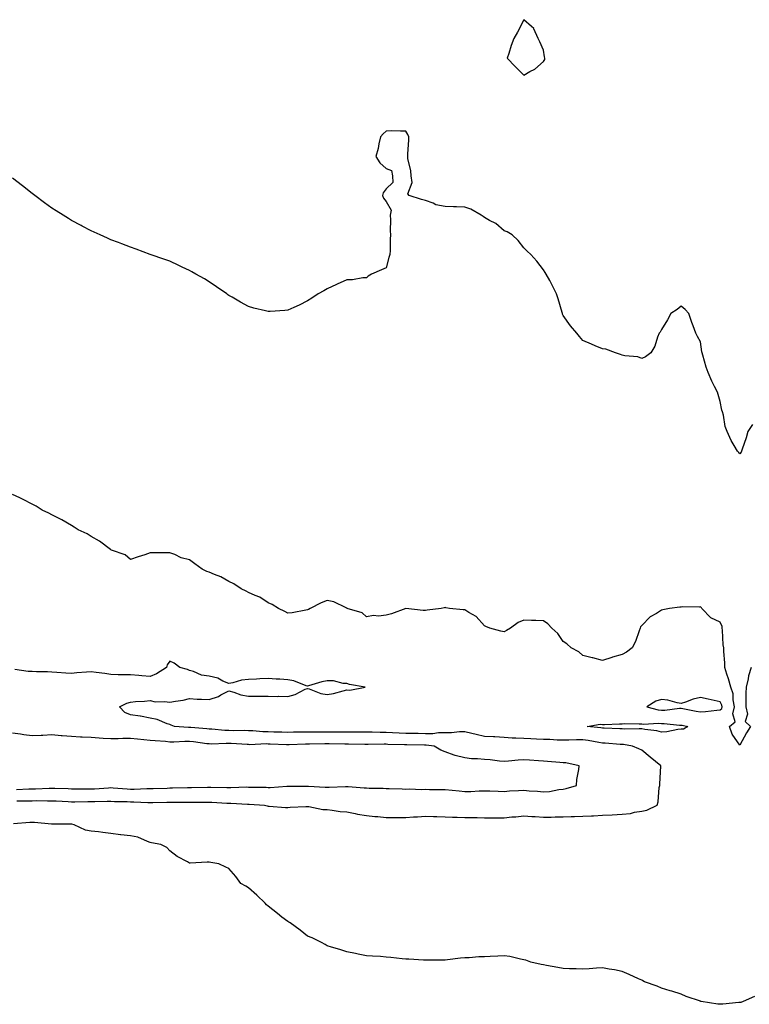
# Model space of a CAD drawing. Units: inches. Extents: x 950003 to 952643, y 7319018 to 7321658.
# Drawn here: x 950922 to 951293, y 7320561 to 7321061 of the extents above; entities that cross this region are included whole.
import ezdxf

# ---------------------------------------------------------------- set-up
doc = ezdxf.new("R2010")
doc.units = ezdxf.units.IN
doc.header["$MEASUREMENT"] = 0
doc.layers.add('Contour_95007319', color=7, linetype='Continuous', true_color=0xf08ef0)

msp = doc.modelspace()

# ---------------------------------------------------------------- linework, layer by layer
at = {"layer": 'Contour_95007319'}
for points in [[(951188.05, 7321040.16, 3282), (951188.79, 7321041.18, 3282), (951188.86, 7321041.92, 3282), (951188.66, 7321042.52, 3282), (951188.05, 7321045.96, 3282), (951186.32, 7321050.19, 3282), (951185.42, 7321051.92, 3282), (951183.23, 7321056.75, 3282), (951183.17, 7321057.04, 3282), (951182.05, 7321057.92, 3282), (951178.05, 7321061.44, 3282), (951174.85, 7321055.12, 3282), (951173.07, 7321051.92, 3282), (951171.71, 7321048.26, 3282), (951170.43, 7321044.31, 3282), (951169.62, 7321041.92, 3282), (951173.74, 7321037.61, 3282), (951178.05, 7321033.2, 3282), (951181.14, 7321035.01, 3282), (951183.68, 7321036.28, 3282)], [(951278.05, 7320710.34, 3284), (951278.86, 7320711.1, 3284), (951279.05, 7320711.92, 3284), (951278.88, 7320712.75, 3284), (951278.05, 7320714.43, 3284), (951274.84, 7320715.13, 3284), (951271.92, 7320715.79, 3284), (951268.05, 7320716.6, 3284), (951264.21, 7320715.75, 3284), (951260.38, 7320714.26, 3284), (951258.05, 7320713.58, 3284), (951256.09, 7320713.88, 3284), (951251.43, 7320715.3, 3284), (951248.05, 7320715.67, 3284), (951245.19, 7320714.78, 3284), (951240.67, 7320711.92, 3284), (951246.42, 7320710.29, 3284), (951248.05, 7320710.14, 3284), (951249.81, 7320710.16, 3284), (951257.33, 7320711.2, 3284), (951258.05, 7320711.22, 3284), (951258.93, 7320711.04, 3284), (951265.83, 7320709.7, 3284), (951268.05, 7320709.26, 3284), (951270.54, 7320709.43, 3284), (951276.34, 7320710.21, 3284)], [(951258.05, 7320700.43, 3283), (951256.48, 7320700.35, 3283), (951250.84, 7320699.13, 3283), (951248.05, 7320699.03, 3283), (951245.81, 7320699.68, 3283), (951239.71, 7320700.26, 3283), (951238.05, 7320700.62, 3283), (951236.85, 7320700.71, 3283), (951229.38, 7320700.59, 3283), (951228.05, 7320700.68, 3283), (951226.87, 7320700.74, 3283), (951218.95, 7320701.02, 3283), (951218.05, 7320701.07, 3283), (951217.31, 7320701.17, 3283), (951210.34, 7320701.92, 3283), (951216.99, 7320702.98, 3283), (951218.05, 7320702.92, 3283), (951219.08, 7320702.95, 3283), (951226.72, 7320703.24, 3283), (951228.05, 7320703.28, 3283), (951229.45, 7320703.32, 3283), (951236.78, 7320703.19, 3283), (951238.05, 7320703.23, 3283), (951239.21, 7320703.08, 3283), (951246.4, 7320703.57, 3283), (951248.05, 7320703.42, 3283), (951249.56, 7320703.44, 3283), (951257.37, 7320702.6, 3283), (951258.05, 7320702.61, 3283), (951258.63, 7320702.5, 3283), (951261.56, 7320701.92, 3283), (951259.39, 7320700.58, 3283)]]:
    msp.add_polyline3d(points, close=True, dxfattribs=at)
for points in [[(951288.05, 7320840.53, 3282), (951287.41, 7320841.28, 3282), (951286.84, 7320841.92, 3282), (951285.13, 7320844.84, 3282), (951283.52, 7320847.39, 3282), (951281.48, 7320851.92, 3282), (951280.54, 7320854.41, 3282), (951279.63, 7320860.33, 3282), (951279.2, 7320861.92, 3282), (951278.86, 7320862.74, 3282), (951278.05, 7320867.17, 3282), (951276.92, 7320870.79, 3282), (951276.56, 7320871.92, 3282), (951275.07, 7320874.89, 3282), (951273.65, 7320877.51, 3282), (951271.85, 7320881.92, 3282), (951270.77, 7320884.64, 3282), (951269.16, 7320890.81, 3282), (951268.8, 7320891.92, 3282), (951268.67, 7320892.55, 3282), (951268.05, 7320897.48, 3282), (951266.36, 7320900.24, 3282), (951265.66, 7320901.92, 3282), (951264.27, 7320905.7, 3282), (951263.6, 7320907.46, 3282), (951261.99, 7320911.92, 3282), (951260.12, 7320913.99, 3282), (951258.05, 7320915.73, 3282), (951256.05, 7320913.92, 3282), (951252.84, 7320911.92, 3282), (951251.19, 7320908.78, 3282), (951248.05, 7320903.77, 3282), (951247.46, 7320902.5, 3282), (951246.94, 7320901.92, 3282), (951246.13, 7320900, 3282), (951244.68, 7320895.29, 3282), (951242.64, 7320891.92, 3282), (951240.05, 7320889.92, 3282), (951238.05, 7320889.09, 3282), (951236.05, 7320889.92, 3282), (951229.55, 7320890.42, 3282), (951228.05, 7320890.78, 3282), (951227.29, 7320891.16, 3282), (951224.78, 7320891.92, 3282), (951219.89, 7320893.75, 3282), (951218.05, 7320893.99, 3282), (951214.43, 7320895.55, 3282), (951212.53, 7320896.4, 3282), (951208.05, 7320898.27, 3282), (951206.46, 7320900.33, 3282), (951205.15, 7320901.92, 3282), (951201.88, 7320905.74, 3282), (951198.05, 7320910.91, 3282), (951197.79, 7320911.66, 3282), (951197.72, 7320911.92, 3282), (951197.55, 7320912.41, 3282), (951195.64, 7320919.51, 3282), (951194.75, 7320921.92, 3282), (951192.54, 7320926.41, 3282), (951191.29, 7320928.68, 3282), (951189.55, 7320931.92, 3282), (951189, 7320932.87, 3282), (951188.05, 7320934.17, 3282), (951184.76, 7320938.63, 3282), (951181.63, 7320941.92, 3282), (951179.85, 7320943.72, 3282), (951178.05, 7320945.34, 3282), (951175.16, 7320949.03, 3282), (951172.2, 7320951.92, 3282), (951169.66, 7320953.53, 3282), (951168.05, 7320953.98, 3282), (951163.84, 7320957.71, 3282), (951160.66, 7320959.31, 3282), (951158.05, 7320960.85, 3282), (951157.44, 7320961.31, 3282), (951156.39, 7320961.92, 3282), (951151.17, 7320965.04, 3282), (951148.05, 7320966.05, 3282), (951143.78, 7320966.19, 3282), (951142.36, 7320966.23, 3282), (951138.05, 7320966.37, 3282), (951133.36, 7320967.23, 3282), (951131.92, 7320968.06, 3282), (951128.05, 7320969.45, 3282), (951126.03, 7320969.9, 3282), (951119.72, 7320971.92, 3282), (951119.04, 7320972.9, 3282), (951121.32, 7320978.65, 3282), (951120.83, 7320981.92, 3282), (951120.65, 7320984.51, 3282), (951119.18, 7320990.78, 3282), (951119.08, 7320991.92, 3282), (951119.14, 7320993.01, 3282), (951119.58, 7321000.39, 3282), (951119.67, 7321001.92, 3282), (951119.1, 7321002.97, 3282), (951118.05, 7321004.74, 3282), (951115.31, 7321004.67, 3282), (951110.95, 7321004.82, 3282), (951108.05, 7321004.74, 3282), (951106.52, 7321003.45, 3282), (951105.27, 7321001.92, 3282), (951104.4, 7320998.27, 3282), (951104.03, 7320995.95, 3282), (951102.83, 7320991.92, 3282), (951104.81, 7320988.68, 3282), (951108.05, 7320985.8, 3282), (951110.79, 7320984.66, 3282), (951111.25, 7320981.92, 3282), (951111.42, 7320978.55, 3282), (951108.05, 7320975.43, 3282), (951106.61, 7320973.35, 3282), (951106.19, 7320971.92, 3282), (951106.7, 7320970.57, 3282), (951108.05, 7320968.92, 3282), (951110.69, 7320964.56, 3282), (951110.08, 7320961.92, 3282), (951110.27, 7320959.7, 3282), (951110.08, 7320953.95, 3282), (951110.3, 7320951.92, 3282), (951110.19, 7320949.79, 3282), (951110.13, 7320944, 3282), (951110.02, 7320941.92, 3282), (951109.44, 7320940.53, 3282), (951108.05, 7320935.17, 3282), (951105.78, 7320934.19, 3282), (951100.62, 7320931.92, 3282), (951099, 7320930.98, 3282), (951098.05, 7320930.18, 3282), (951096.29, 7320930.17, 3282), (951090.91, 7320929.06, 3282), (951088.05, 7320929.04, 3282), (951083.11, 7320926.86, 3282), (951082.89, 7320926.77, 3282), (951078.05, 7320924.6, 3282), (951076.4, 7320923.57, 3282), (951073.51, 7320921.92, 3282), (951070.24, 7320919.73, 3282), (951068.05, 7320918.4, 3282), (951063.82, 7320916.15, 3282), (951061.17, 7320915.04, 3282), (951058.05, 7320913.59, 3282), (951056.51, 7320913.47, 3282), (951049.14, 7320913.02, 3282), (951048.05, 7320912.93, 3282), (951046.68, 7320913.28, 3282), (951040.84, 7320914.71, 3282), (951038.05, 7320915.45, 3282), (951033.94, 7320917.81, 3282), (951029.72, 7320920.26, 3282), (951028.05, 7320921.21, 3282), (951027.62, 7320921.49, 3282), (951026.97, 7320921.92, 3282), (951021.71, 7320925.58, 3282), (951018.05, 7320928.11, 3282), (951015.66, 7320929.53, 3282), (951011.36, 7320931.92, 3282), (951009.31, 7320933.17, 3282), (951008.05, 7320933.89, 3282), (951004.36, 7320935.61, 3282), (951002.59, 7320936.46, 3282), (950998.05, 7320938.52, 3282), (950995.52, 7320939.39, 3282), (950988.05, 7320941.92, 3282), (950980.85, 7320944.72, 3282), (950978.05, 7320945.77, 3282), (950973.57, 7320947.44, 3282), (950971.9, 7320948.07, 3282), (950968.05, 7320949.51, 3282), (950966.37, 7320950.25, 3282), (950962.57, 7320951.92, 3282), (950959.51, 7320953.37, 3282), (950958.05, 7320954.08, 3282), (950953.53, 7320956.44, 3282), (950952.89, 7320956.77, 3282), (950948.05, 7320959.35, 3282), (950946.44, 7320960.31, 3282), (950943.75, 7320961.92, 3282), (950940.25, 7320964.12, 3282), (950938.05, 7320965.55, 3282), (950934.37, 7320968.24, 3282), (950929.4, 7320971.92, 3282), (950928.65, 7320972.52, 3282), (950928.05, 7320972.98, 3282), (950923.05, 7320976.92, 3282), (950918.05, 7320980.9, 3282)], [(951294.46, 7320855.51, 3282), (951292.07, 7320851.92, 3282), (951291.27, 7320848.69, 3282), (951289.09, 7320842.96, 3282), (951288.77, 7320841.92, 3282), (951288.62, 7320841.35, 3282), (951288.05, 7320840.53, 3282)], [(951288.05, 7320692.4, 3283), (951284.12, 7320697.99, 3283), (951282.79, 7320701.92, 3283), (951285.67, 7320704.3, 3283), (951284.42, 7320708.28, 3283), (951285.22, 7320711.92, 3283), (951284.53, 7320715.44, 3283), (951284.54, 7320718.41, 3283), (951283.4, 7320721.92, 3283), (951282.27, 7320726.13, 3283), (951281.4, 7320728.57, 3283), (951280.37, 7320731.92, 3283), (951280.34, 7320734.21, 3283), (951279.89, 7320740.08, 3283), (951279.87, 7320741.92, 3283), (951279.47, 7320743.33, 3283), (951279.15, 7320750.82, 3283), (951278.94, 7320751.92, 3283), (951278.93, 7320752.8, 3283), (951278.05, 7320754.99, 3283), (951273.26, 7320757.14, 3283), (951268.62, 7320761.92, 3283), (951268.41, 7320762.29, 3283), (951268.05, 7320762.71, 3283), (951267.38, 7320762.59, 3283), (951258.86, 7320762.73, 3283), (951258.05, 7320762.63, 3283), (951257.4, 7320762.57, 3283), (951252.22, 7320761.92, 3283), (951248.74, 7320761.23, 3283), (951248.05, 7320761, 3283), (951245.55, 7320759.42, 3283), (951242.32, 7320757.66, 3283), (951238.05, 7320753.23, 3283), (951237.48, 7320752.49, 3283), (951237.25, 7320751.92, 3283), (951236.7, 7320750.57, 3283), (951234.91, 7320745.07, 3283), (951233.23, 7320741.92, 3283), (951230.35, 7320739.62, 3283), (951228.05, 7320738.51, 3283), (951223.26, 7320737.13, 3283), (951222.92, 7320737.04, 3283), (951218.05, 7320735.52, 3283), (951213.22, 7320736.75, 3283), (951212.95, 7320736.82, 3283), (951208.05, 7320737.98, 3283), (951206.03, 7320739.9, 3283), (951202.26, 7320741.92, 3283), (951199.97, 7320743.84, 3283), (951198.05, 7320745.16, 3283), (951195.34, 7320749.21, 3283), (951192.35, 7320751.92, 3283), (951190.24, 7320754.1, 3283), (951188.05, 7320755.61, 3283), (951184.22, 7320755.74, 3283), (951181.99, 7320755.85, 3283), (951178.05, 7320755.98, 3283), (951175.28, 7320754.69, 3283), (951171.32, 7320751.92, 3283), (951169.23, 7320750.73, 3283), (951168.05, 7320750.01, 3283), (951166.41, 7320750.28, 3283), (951160.8, 7320751.92, 3283), (951158.84, 7320752.71, 3283), (951158.05, 7320753.09, 3283), (951153.93, 7320757.8, 3283), (951150.18, 7320759.79, 3283), (951148.05, 7320761.14, 3283), (951147.28, 7320761.15, 3283), (951140.26, 7320761.92, 3283), (951138.37, 7320762.25, 3283), (951138.05, 7320762.33, 3283), (951137.67, 7320762.31, 3283), (951136.03, 7320761.92, 3283), (951128.99, 7320760.98, 3283), (951128.05, 7320760.85, 3283), (951126.99, 7320760.85, 3283), (951118.05, 7320761.92, 3283), (951110.81, 7320759.16, 3283), (951108.05, 7320758.44, 3283), (951104.17, 7320758.05, 3283), (951101.66, 7320758.3, 3283), (951098.05, 7320757.71, 3283), (951095.84, 7320759.72, 3283), (951088.32, 7320761.92, 3283), (951088.17, 7320762.04, 3283), (951088.05, 7320762.08, 3283), (951087.81, 7320762.16, 3283), (951081.42, 7320765.29, 3283), (951078.05, 7320766.01, 3283), (951075.1, 7320764.86, 3283), (951069.51, 7320761.92, 3283), (951068.52, 7320761.45, 3283), (951068.05, 7320761.15, 3283), (951067.17, 7320761.04, 3283), (951060.3, 7320759.67, 3283), (951058.05, 7320759.44, 3283), (951056.48, 7320760.35, 3283), (951053.36, 7320761.92, 3283), (951050.13, 7320764, 3283), (951048.05, 7320764.85, 3283), (951043.76, 7320767.63, 3283), (951041.49, 7320768.48, 3283), (951038.05, 7320770.07, 3283), (951036.88, 7320770.75, 3283), (951034.34, 7320771.92, 3283), (951030.59, 7320774.46, 3283), (951028.05, 7320775.66, 3283), (951024.07, 7320777.94, 3283), (951020.8, 7320779.17, 3283), (951018.05, 7320780.39, 3283), (951016.83, 7320780.69, 3283), (951014.5, 7320781.92, 3283), (951010.78, 7320784.65, 3283), (951008.05, 7320786.73, 3283), (951003.8, 7320787.67, 3283), (951000.64, 7320789.33, 3283), (950998.05, 7320790.28, 3283), (950996.37, 7320790.24, 3283), (950989.76, 7320790.22, 3283), (950988.05, 7320790.18, 3283), (950985.37, 7320789.24, 3283), (950981.87, 7320788.1, 3283), (950978.05, 7320786.75, 3283), (950975.4, 7320789.27, 3283), (950968.34, 7320791.63, 3283), (950968.05, 7320791.77, 3283), (950967.96, 7320791.84, 3283), (950967.83, 7320791.92, 3283), (950962.26, 7320796.13, 3283), (950958.05, 7320798.46, 3283), (950955.93, 7320799.8, 3283), (950951.5, 7320801.92, 3283), (950949.43, 7320803.3, 3283), (950948.05, 7320804.05, 3283), (950943.12, 7320806.98, 3283), (950942.86, 7320807.1, 3283), (950938.05, 7320809.57, 3283), (950936.54, 7320810.41, 3283), (950933.14, 7320811.92, 3283), (950930.01, 7320813.88, 3283), (950928.05, 7320814.89, 3283), (950923.54, 7320817.41, 3283), (950921.8, 7320818.17, 3283), (950918.05, 7320819.97, 3283)], [(950920.18, 7320664.05, 3284), (950925.9, 7320664.06, 3284), (950928.05, 7320664.12, 3284), (950930.28, 7320664.15, 3284), (950935.88, 7320664.09, 3284), (950938.05, 7320664.12, 3284), (950940.16, 7320664.03, 3284), (950946.32, 7320663.64, 3284), (950948.05, 7320663.57, 3284), (950949.7, 7320663.57, 3284), (950956.31, 7320663.66, 3284), (950958.05, 7320663.66, 3284), (950959.87, 7320663.74, 3284), (950966.17, 7320663.8, 3284), (950968.05, 7320663.88, 3284), (950969.91, 7320663.78, 3284), (950976.32, 7320663.64, 3284), (950978.05, 7320663.56, 3284), (950979.68, 7320663.55, 3284), (950986.79, 7320663.18, 3284), (950988.05, 7320663.17, 3284), (950989.34, 7320663.2, 3284), (950996.6, 7320663.36, 3284), (950998.05, 7320663.4, 3284), (950999.55, 7320663.42, 3284), (951006.56, 7320663.42, 3284), (951008.05, 7320663.44, 3284), (951009.58, 7320663.45, 3284), (951016.58, 7320663.39, 3284), (951018.05, 7320663.4, 3284), (951019.49, 7320663.35, 3284), (951027.04, 7320662.93, 3284), (951028.05, 7320662.89, 3284), (951029.01, 7320662.88, 3284), (951037.64, 7320662.34, 3284), (951038.05, 7320662.33, 3284), (951038.44, 7320662.32, 3284), (951046.21, 7320661.92, 3284), (951047.58, 7320661.45, 3284), (951048.05, 7320661.4, 3284), (951048.56, 7320661.41, 3284), (951056.83, 7320660.7, 3284), (951058.05, 7320660.71, 3284), (951059.19, 7320660.77, 3284), (951067.31, 7320661.18, 3284), (951068.05, 7320661.22, 3284), (951068.79, 7320661.18, 3284), (951075.8, 7320659.68, 3284), (951078.05, 7320659.58, 3284), (951080.61, 7320659.36, 3284), (951084.72, 7320658.59, 3284), (951088.05, 7320658.37, 3284), (951092.37, 7320657.61, 3284), (951093.45, 7320657.33, 3284), (951098.05, 7320656.65, 3284), (951102.24, 7320656.11, 3284), (951103.89, 7320656.08, 3284), (951108.05, 7320655.64, 3284), (951111.78, 7320655.65, 3284), (951114.33, 7320655.64, 3284), (951118.05, 7320655.65, 3284), (951122.01, 7320655.88, 3284), (951124, 7320655.97, 3284), (951128.05, 7320656.2, 3284), (951132.2, 7320656.07, 3284), (951133.89, 7320656.09, 3284), (951138.05, 7320655.96, 3284), (951141.91, 7320655.78, 3284), (951144.17, 7320655.8, 3284), (951148.05, 7320655.63, 3284), (951151.63, 7320655.51, 3284), (951154.45, 7320655.53, 3284), (951158.05, 7320655.41, 3284), (951161.53, 7320655.4, 3284), (951164.54, 7320655.43, 3284), (951168.05, 7320655.41, 3284), (951171.98, 7320655.85, 3284), (951174.01, 7320655.96, 3284), (951178.05, 7320656.47, 3284), (951182.25, 7320656.12, 3284), (951183.86, 7320656.11, 3284), (951188.05, 7320655.81, 3284), (951191.94, 7320655.81, 3284), (951194.13, 7320655.84, 3284), (951198.05, 7320655.83, 3284), (951202.13, 7320656, 3284), (951203.91, 7320656.06, 3284), (951208.05, 7320656.23, 3284), (951212.58, 7320656.45, 3284), (951213.5, 7320656.47, 3284), (951218.05, 7320656.71, 3284), (951223.02, 7320656.95, 3284), (951223.09, 7320656.96, 3284), (951228.05, 7320657.23, 3284), (951232.28, 7320657.69, 3284), (951234.36, 7320658.23, 3284), (951238.05, 7320658.76, 3284), (951240.66, 7320659.31, 3284), (951245.87, 7320661.92, 3284), (951246.45, 7320663.52, 3284), (951246.96, 7320670.82, 3284), (951247.21, 7320671.92, 3284), (951247.26, 7320672.71, 3284), (951247.77, 7320681.64, 3284), (951247.79, 7320681.92, 3284), (951242.42, 7320686.29, 3284), (951238.05, 7320689.9, 3284), (951236.68, 7320690.55, 3284), (951233.39, 7320691.92, 3284), (951228.8, 7320692.68, 3284), (951228.05, 7320692.73, 3284), (951227.19, 7320692.77, 3284), (951219.48, 7320693.35, 3284), (951218.05, 7320693.42, 3284), (951216.29, 7320693.68, 3284), (951210.78, 7320694.66, 3284), (951208.05, 7320695.04, 3284), (951204.92, 7320695.05, 3284), (951200.98, 7320694.85, 3284), (951198.05, 7320694.87, 3284), (951195.03, 7320694.94, 3284), (951191.36, 7320695.23, 3284), (951188.05, 7320695.3, 3284), (951184.49, 7320695.48, 3284), (951181.66, 7320695.53, 3284), (951178.05, 7320695.74, 3284), (951173.97, 7320696, 3284), (951172.14, 7320696.01, 3284), (951168.05, 7320696.31, 3284), (951163.41, 7320696.55, 3284), (951162.67, 7320696.54, 3284), (951158.05, 7320696.83, 3284), (951153.9, 7320697.77, 3284), (951151.64, 7320698.32, 3284), (951148.05, 7320699.17, 3284), (951145.34, 7320699.2, 3284), (951141.38, 7320698.59, 3284), (951138.05, 7320698.62, 3284), (951134.71, 7320698.58, 3284), (951131.76, 7320698.21, 3284), (951128.05, 7320698.18, 3284), (951124.38, 7320698.25, 3284), (951121.66, 7320698.31, 3284), (951118.05, 7320698.38, 3284), (951114.64, 7320698.51, 3284), (951111.28, 7320698.69, 3284), (951108.05, 7320698.82, 3284), (951104.99, 7320698.86, 3284), (951100.98, 7320698.99, 3284), (951098.05, 7320699.03, 3284), (951095.15, 7320699.01, 3284), (951091.04, 7320698.94, 3284), (951088.05, 7320698.92, 3284), (951085.08, 7320698.95, 3284), (951081.01, 7320698.97, 3284), (951078.05, 7320698.99, 3284), (951075.13, 7320699, 3284), (951070.93, 7320699.04, 3284), (951068.05, 7320699.04, 3284), (951065.1, 7320698.97, 3284), (951061.03, 7320698.95, 3284), (951058.05, 7320698.87, 3284), (951055.09, 7320698.96, 3284), (951050.95, 7320699.02, 3284), (951048.05, 7320699.11, 3284), (951045.3, 7320699.17, 3284), (951040.34, 7320699.63, 3284), (951038.05, 7320699.69, 3284), (951035.89, 7320699.76, 3284), (951030.25, 7320699.72, 3284), (951028.05, 7320699.79, 3284), (951025.98, 7320699.85, 3284), (951019.44, 7320700.54, 3284), (951018.05, 7320700.59, 3284), (951016.85, 7320700.71, 3284), (951008.67, 7320701.3, 3284), (951008.05, 7320701.36, 3284), (951007.49, 7320701.36, 3284), (951000.41, 7320701.92, 3284), (950998.72, 7320702.6, 3284), (950998.05, 7320702.87, 3284), (950996.71, 7320703.25, 3284), (950991.59, 7320705.46, 3284), (950988.05, 7320706.14, 3284), (950983.19, 7320707.05, 3284), (950982.89, 7320707.08, 3284), (950978.05, 7320707.85, 3284), (950975.18, 7320709.04, 3284), (950972.49, 7320711.92, 3284), (950976.19, 7320713.78, 3284), (950978.05, 7320714.25, 3284), (950980.63, 7320714.5, 3284), (950985.24, 7320714.73, 3284), (950988.05, 7320715.03, 3284), (950990.63, 7320714.49, 3284), (950995.41, 7320714.55, 3284), (950998.05, 7320714.18, 3284), (951000.89, 7320714.76, 3284), (951004.78, 7320715.19, 3284), (951008.05, 7320716.06, 3284), (951011.98, 7320715.85, 3284), (951014.12, 7320715.85, 3284), (951018.05, 7320715.66, 3284), (951022.84, 7320717.12, 3284), (951024.04, 7320717.9, 3284), (951028.05, 7320720.05, 3284), (951030.63, 7320719.34, 3284), (951034.17, 7320718.04, 3284), (951038.05, 7320717.22, 3284), (951042.7, 7320717.28, 3284), (951043.36, 7320717.23, 3284), (951048.05, 7320717.28, 3284), (951052.76, 7320717.21, 3284), (951053.37, 7320717.24, 3284), (951058.05, 7320717.16, 3284), (951061.87, 7320718.1, 3284), (951066.91, 7320720.78, 3284), (951068.05, 7320721.23, 3284), (951068.99, 7320720.99, 3284), (951074.78, 7320718.64, 3284), (951078.05, 7320718.09, 3284), (951081.29, 7320718.67, 3284), (951086.17, 7320720.04, 3284), (951088.05, 7320720.45, 3284), (951089.56, 7320720.41, 3284), (951097.33, 7320721.92, 3284), (951089.37, 7320723.23, 3284), (951088.05, 7320723.74, 3284), (951086.24, 7320723.72, 3284), (951081.22, 7320725.09, 3284), (951078.05, 7320725.07, 3284), (951075.39, 7320724.58, 3284), (951068.66, 7320722.52, 3284), (951068.05, 7320722.38, 3284), (951067.41, 7320722.57, 3284), (951061.15, 7320725.02, 3284), (951058.05, 7320725.66, 3284), (951054.06, 7320725.91, 3284), (951052.12, 7320725.99, 3284), (951048.05, 7320726.26, 3284), (951043.87, 7320726.1, 3284), (951042.13, 7320726, 3284), (951038.05, 7320725.85, 3284), (951034.52, 7320725.45, 3284), (951030.17, 7320724.04, 3284), (951028.05, 7320723.69, 3284), (951025, 7320724.96, 3284), (951022.55, 7320726.43, 3284), (951018.05, 7320727.43, 3284), (951014.11, 7320727.98, 3284), (951010.08, 7320729.89, 3284), (951008.05, 7320730.41, 3284), (951007.01, 7320730.88, 3284), (951003.15, 7320731.92, 3284), (951000.29, 7320734.16, 3284), (950998.05, 7320735.09, 3284), (950996.68, 7320733.29, 3284), (950996.35, 7320731.92, 3284), (950991.25, 7320728.71, 3284), (950988.05, 7320727.28, 3284), (950983.78, 7320727.65, 3284), (950982.24, 7320727.73, 3284), (950978.05, 7320728.08, 3284), (950974.35, 7320728.22, 3284), (950971.74, 7320728.23, 3284), (950968.05, 7320728.37, 3284), (950964.97, 7320728.84, 3284), (950960.6, 7320729.37, 3284), (950958.05, 7320729.74, 3284), (950955.65, 7320729.52, 3284), (950950.82, 7320729.14, 3284), (950948.05, 7320728.88, 3284), (950945.18, 7320729.05, 3284), (950940.55, 7320729.42, 3284), (950938.05, 7320729.57, 3284), (950935.77, 7320729.64, 3284), (950930.22, 7320729.76, 3284), (950928.05, 7320729.82, 3284), (950925.98, 7320729.85, 3284), (950919.16, 7320730.81, 3284)], [(951293.81, 7320731.92, 3283), (951292.42, 7320727.56, 3283), (951292.18, 7320726.05, 3283), (951291.16, 7320721.92, 3283), (951291.09, 7320718.89, 3283), (951291.1, 7320714.97, 3283), (951291.03, 7320711.92, 3283), (951291.82, 7320708.15, 3283), (951290.61, 7320704.47, 3283), (951293.43, 7320701.92, 3283), (951291.36, 7320698.61, 3283), (951288.05, 7320692.4, 3283)], [(950920.09, 7320669.88, 3285), (950926.29, 7320670.16, 3285), (950928.05, 7320670.2, 3285), (950929.74, 7320670.23, 3285), (950936.62, 7320670.5, 3285), (950938.05, 7320670.52, 3285), (950939.51, 7320670.46, 3285), (950946.42, 7320670.28, 3285), (950948.05, 7320670.22, 3285), (950949.75, 7320670.22, 3285), (950956.26, 7320670.13, 3285), (950958.05, 7320670.13, 3285), (950959.77, 7320670.21, 3285), (950966.87, 7320670.74, 3285), (950968.05, 7320670.79, 3285), (950969.24, 7320670.73, 3285), (950976.28, 7320670.15, 3285), (950978.05, 7320670.06, 3285), (950979.92, 7320670.05, 3285), (950986.41, 7320670.28, 3285), (950988.05, 7320670.27, 3285), (950989.65, 7320670.32, 3285), (950996.7, 7320670.57, 3285), (950998.05, 7320670.61, 3285), (950999.34, 7320670.63, 3285), (951006.99, 7320670.86, 3285), (951008.05, 7320670.87, 3285), (951009.09, 7320670.88, 3285), (951017.18, 7320671.05, 3285), (951018.05, 7320671.06, 3285), (951018.95, 7320671.02, 3285), (951027, 7320670.87, 3285), (951028.05, 7320670.82, 3285), (951029.16, 7320670.81, 3285), (951037.21, 7320671.09, 3285), (951038.05, 7320671.07, 3285), (951038.93, 7320671.04, 3285), (951047.05, 7320670.92, 3285), (951048.05, 7320670.89, 3285), (951049.06, 7320670.91, 3285), (951057.56, 7320671.43, 3285), (951058.05, 7320671.44, 3285), (951058.53, 7320671.44, 3285), (951067.6, 7320671.48, 3285), (951068.05, 7320671.48, 3285), (951068.52, 7320671.45, 3285), (951077.13, 7320671.01, 3285), (951078.05, 7320670.95, 3285), (951079.03, 7320670.94, 3285), (951087.47, 7320671.35, 3285), (951088.05, 7320671.34, 3285), (951088.69, 7320671.28, 3285), (951096.85, 7320670.72, 3285), (951098.05, 7320670.59, 3285), (951099.5, 7320670.47, 3285), (951106.6, 7320670.47, 3285), (951108.05, 7320670.34, 3285), (951109.65, 7320670.32, 3285), (951116.21, 7320670.08, 3285), (951118.05, 7320670.05, 3285), (951119.9, 7320670.08, 3285), (951126.02, 7320669.89, 3285), (951128.05, 7320669.91, 3285), (951130.12, 7320669.85, 3285), (951135.94, 7320669.82, 3285), (951138.05, 7320669.74, 3285), (951145.23, 7320669.1, 3285), (951148.05, 7320668.84, 3285), (951151.14, 7320668.84, 3285), (951155.31, 7320669.17, 3285), (951158.05, 7320669.17, 3285), (951160.87, 7320669.1, 3285), (951165.09, 7320668.96, 3285), (951168.05, 7320668.88, 3285), (951170.77, 7320669.2, 3285), (951175.35, 7320669.23, 3285), (951178.05, 7320669.48, 3285), (951180.78, 7320669.19, 3285), (951185.03, 7320668.9, 3285), (951188.05, 7320668.55, 3285), (951191.17, 7320668.8, 3285), (951195.94, 7320669.81, 3285), (951198.05, 7320670.04, 3285), (951199.65, 7320670.32, 3285), (951204.82, 7320671.92, 3285), (951205.1, 7320674.87, 3285), (951206.06, 7320679.92, 3285), (951206.29, 7320681.92, 3285), (951199.49, 7320683.35, 3285), (951198.05, 7320683.41, 3285), (951196.38, 7320683.59, 3285), (951190.15, 7320684.02, 3285), (951188.05, 7320684.26, 3285), (951185.56, 7320684.41, 3285), (951180.92, 7320684.8, 3285), (951178.05, 7320684.96, 3285), (951175.16, 7320684.81, 3285), (951170.38, 7320684.25, 3285), (951168.05, 7320684.11, 3285), (951165.71, 7320684.26, 3285), (951161.04, 7320684.91, 3285), (951158.05, 7320685.06, 3285), (951154.47, 7320685.5, 3285), (951151.49, 7320685.35, 3285), (951148.05, 7320685.98, 3285), (951143.18, 7320687.05, 3285), (951142.66, 7320687.32, 3285), (951138.05, 7320688.97, 3285), (951135.95, 7320689.83, 3285), (951132.47, 7320691.92, 3285), (951128.48, 7320692.35, 3285), (951128.05, 7320692.34, 3285), (951127.62, 7320692.35, 3285), (951118.66, 7320692.53, 3285), (951118.05, 7320692.54, 3285), (951117.41, 7320692.56, 3285), (951108.9, 7320692.77, 3285), (951108.05, 7320692.8, 3285), (951107.15, 7320692.82, 3285), (951098.91, 7320692.77, 3285), (951098.05, 7320692.79, 3285), (951097.18, 7320692.78, 3285), (951089.01, 7320692.87, 3285), (951088.05, 7320692.87, 3285), (951087.09, 7320692.88, 3285), (951079.12, 7320693, 3285), (951078.05, 7320693.01, 3285), (951076.97, 7320693.01, 3285), (951069.08, 7320692.95, 3285), (951068.05, 7320692.95, 3285), (951067.04, 7320692.93, 3285), (951058.68, 7320692.55, 3285), (951058.05, 7320692.54, 3285), (951057.42, 7320692.55, 3285), (951049.07, 7320692.94, 3285), (951048.05, 7320692.96, 3285), (951046.99, 7320692.99, 3285), (951038.75, 7320692.62, 3285), (951038.05, 7320692.64, 3285), (951037.31, 7320692.66, 3285), (951029.32, 7320693.19, 3285), (951028.05, 7320693.23, 3285), (951026.7, 7320693.27, 3285), (951019.09, 7320692.96, 3285), (951018.05, 7320693, 3285), (951016.84, 7320693.13, 3285), (951010.16, 7320694.03, 3285), (951008.05, 7320694.24, 3285), (951005.7, 7320694.27, 3285), (951000.08, 7320693.95, 3285), (950998.05, 7320693.98, 3285), (950995.78, 7320694.18, 3285), (950990.67, 7320694.54, 3285), (950988.05, 7320694.79, 3285), (950984.88, 7320695.09, 3285), (950981.56, 7320695.43, 3285), (950978.05, 7320695.76, 3285), (950974.23, 7320695.74, 3285), (950971.74, 7320695.61, 3285), (950968.05, 7320695.59, 3285), (950964.12, 7320695.84, 3285), (950962.05, 7320695.92, 3285), (950958.05, 7320696.2, 3285), (950953.52, 7320696.46, 3285), (950952.63, 7320696.5, 3285), (950948.05, 7320696.76, 3285), (950943.25, 7320697.12, 3285), (950942.79, 7320697.18, 3285), (950938.05, 7320697.57, 3285), (950933.48, 7320697.35, 3285), (950932.66, 7320697.31, 3285), (950928.05, 7320697.08, 3285), (950923.82, 7320697.69, 3285), (950922.03, 7320697.94, 3285), (950918.05, 7320698.5, 3285)], [(951295.39, 7320564.58, 3284), (951289.75, 7320561.92, 3284), (951288.43, 7320561.54, 3284), (951288.05, 7320561.44, 3284), (951287.52, 7320561.39, 3284), (951279.32, 7320560.65, 3284), (951278.05, 7320560.54, 3284), (951276.73, 7320560.6, 3284), (951268.27, 7320561.92, 3284), (951268.11, 7320561.98, 3284), (951268.05, 7320562.01, 3284), (951267.9, 7320562.06, 3284), (951260.7, 7320564.57, 3284), (951258.05, 7320565.71, 3284), (951253.32, 7320567.2, 3284), (951252.53, 7320567.44, 3284), (951248.05, 7320568.83, 3284), (951245.89, 7320569.76, 3284), (951239.5, 7320571.92, 3284), (951238.61, 7320572.48, 3284), (951238.05, 7320572.77, 3284), (951236.51, 7320573.46, 3284), (951231.74, 7320575.62, 3284), (951228.05, 7320577.2, 3284), (951224.22, 7320578.1, 3284), (951221.59, 7320578.38, 3284), (951218.05, 7320579.02, 3284), (951215.04, 7320578.91, 3284), (951211.32, 7320578.65, 3284), (951208.05, 7320578.49, 3284), (951204.78, 7320578.65, 3284), (951201.41, 7320578.56, 3284), (951198.05, 7320578.68, 3284), (951195.34, 7320579.21, 3284), (951189.69, 7320580.28, 3284), (951188.05, 7320580.61, 3284), (951186.98, 7320580.85, 3284), (951181.6, 7320581.92, 3284), (951179.05, 7320582.92, 3284), (951178.05, 7320583.22, 3284), (951176.46, 7320583.51, 3284), (951170.91, 7320584.78, 3284), (951168.05, 7320585.27, 3284), (951164.9, 7320585.08, 3284), (951161.04, 7320584.91, 3284), (951158.05, 7320584.73, 3284), (951155.26, 7320584.72, 3284), (951150.32, 7320584.19, 3284), (951148.05, 7320584.19, 3284), (951145.92, 7320584.04, 3284), (951139.21, 7320583.09, 3284), (951138.05, 7320583.04, 3284), (951136.92, 7320583.05, 3284), (951129.05, 7320582.92, 3284), (951128.05, 7320582.92, 3284), (951127.03, 7320582.94, 3284), (951119.64, 7320583.51, 3284), (951118.05, 7320583.56, 3284), (951116.21, 7320583.75, 3284), (951110.48, 7320584.35, 3284), (951108.05, 7320584.57, 3284), (951105.19, 7320584.78, 3284), (951101.15, 7320585.02, 3284), (951098.05, 7320585.26, 3284), (951093.9, 7320586.07, 3284), (951092.45, 7320586.33, 3284), (951088.05, 7320587.19, 3284), (951084.48, 7320588.35, 3284), (951080.33, 7320589.65, 3284), (951078.05, 7320590.36, 3284), (951077.07, 7320590.94, 3284), (951075.28, 7320591.92, 3284), (951070.43, 7320594.31, 3284), (951068.05, 7320595.27, 3284), (951064.32, 7320598.19, 3284), (951059.32, 7320601.92, 3284), (951058.5, 7320602.36, 3284), (951058.05, 7320602.58, 3284), (951055.05, 7320604.92, 3284), (951052.8, 7320606.67, 3284), (951048.05, 7320610.54, 3284), (951047.3, 7320611.17, 3284), (951046.5, 7320611.92, 3284), (951042.27, 7320616.14, 3284), (951038.05, 7320619.8, 3284), (951036.69, 7320620.56, 3284), (951034.12, 7320621.92, 3284), (951031.7, 7320625.58, 3284), (951028.05, 7320629.65, 3284), (951026.46, 7320630.33, 3284), (951023.05, 7320631.92, 3284), (951018.89, 7320632.76, 3284), (951018.05, 7320632.84, 3284), (951017.05, 7320632.92, 3284), (951008.45, 7320632.32, 3284), (951008.05, 7320632.37, 3284), (951006.99, 7320632.98, 3284), (951001.77, 7320635.65, 3284), (950998.05, 7320638.64, 3284), (950996.46, 7320640.32, 3284), (950993.54, 7320641.92, 3284), (950988.8, 7320642.68, 3284), (950988.05, 7320642.91, 3284), (950986.62, 7320643.35, 3284), (950981.74, 7320645.62, 3284), (950978.05, 7320646.33, 3284), (950973.19, 7320646.78, 3284), (950972.9, 7320646.77, 3284), (950968.05, 7320647.37, 3284), (950964.02, 7320647.88, 3284), (950961.75, 7320648.21, 3284), (950958.05, 7320648.7, 3284), (950955.2, 7320649.07, 3284), (950949.45, 7320651.92, 3284), (950948.27, 7320652.15, 3284), (950948.05, 7320652.18, 3284), (950947.84, 7320652.14, 3284), (950938.32, 7320652.19, 3284), (950938.05, 7320652.15, 3284), (950937.81, 7320652.16, 3284), (950929.18, 7320653.05, 3284), (950928.05, 7320653.08, 3284), (950926.93, 7320653.04, 3284), (950918.56, 7320652.42, 3284)]]:
    msp.add_polyline3d(points, dxfattribs=at)

doc.saveas('drawing.dxf')
